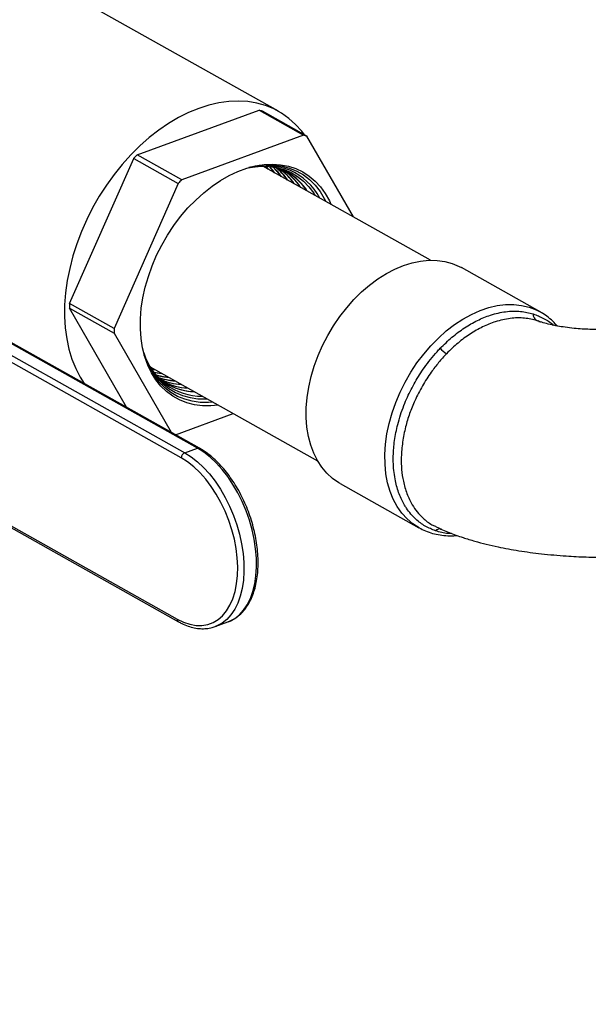
# Model space of a CAD drawing. Units: inches. Extents: x 0.5 to 33.5, y 0.6 to 21.6.
# Drawn here: x 16.9 to 17.9, y 12.2 to 13.9 of the extents above; entities that cross this region are included whole.
import ezdxf

# ---------------------------------------------------------------- set-up
doc = ezdxf.new("R2010")
doc.units = ezdxf.units.IN
doc.header["$MEASUREMENT"] = 0
doc.layers.add('FORMAT', color=7, linetype='Continuous')
doc.dimstyles.new('SLDDIMSTYLE0', dxfattribs={"dimtxt": 0.18, "dimasz": 0.13, "dimexe": 0, "dimexo": 0.0625, "dimgap": 0, "dimtad": 0, "dimtih": 1, "dimtoh": 1, "dimdec": 0, "dimrnd": 1e-09, "dimzin": 0, "dimdsep": 46, "dimtxsty": 'Standard', "dimsah": 1, "dimcen": 0.09, "dimadec": 0, "dimazin": 0, "dimtfac": 0.13, "dimtdec": 0, "dimtofl": 0, "dimtmove": 0, "dimatfit": 3, "dimfxl": 0, "dimfrac": 2, "dimtolj": 1, "dimtzin": 0, "dimarcsym": 0})

msp = doc.modelspace()

# ---------------------------------------------------------------- linework, layer by layer
at = {"color": 7, "linetype": 'Continuous', "lineweight": 25}
for p, q in [((17.3386, 13.7398), (16.9677, 13.9481)), ((17.0986, 13.6658), (17.3057, 13.7416)), ((17.3057, 13.7416), (17.3814, 13.699)), ((17.3871, 13.6973), (17.3114, 13.7398)), ((17.3814, 13.699), (17.1743, 13.6233)), ((17.466, 13.5602), (17.3871, 13.6973)), ((16.9838, 13.4131), (17.0927, 13.6598)), ((17.0927, 13.6598), (17.1684, 13.6172)), ((17.1743, 13.6233), (17.0986, 13.6658)), ((17.5968, 13.4867), (17.3123, 13.6465)), ((17.1684, 13.6172), (17.0596, 13.3706)), ((17.7833, 13.3989), (17.6495, 13.4741)), ((16.7304, 13.4118), (17.1795, 13.1596)), ((17.2009, 13.1674), (16.7518, 13.4196)), ((17.2044, 13.1673), (16.7553, 13.4195)), ((17.0806, 13.2368), (16.9836, 13.4053)), ((16.9836, 13.4053), (17.0594, 13.3627)), ((17.0596, 13.3706), (16.9838, 13.4131)), ((17.1736, 13.1508), (16.7245, 13.403)), ((17.7813, 13.4), (17.7833, 13.3989)), ((17.7841, 13.3815), (17.7779, 13.3841)), ((17.7812, 13.3827), (17.7838, 13.3819)), ((17.0594, 13.3627), (17.1563, 13.1943)), ((17.1207, 13.3054), (17.4052, 13.1456)), ((17.1233, 13.3013), (17.1295, 13.3005)), ((17.1234, 13.3011), (17.1299, 13.3002)), ((17.1636, 13.1902), (17.2619, 13.2261)), ((17.1795, 13.1596), (17.2009, 13.1674)), ((16.7176, 13.129), (17.1667, 12.8768)), ((16.7197, 13.1245), (17.1688, 12.8723)), ((17.4434, 13.1072), (17.5772, 13.0321)), ((17.6054, 13.0345), (17.6068, 13.0338)), ((17.2314, 12.8641), (17.2528, 12.8719)), ((17.2528, 12.8719), (17.2534, 12.8722)), ((17.2331, 12.8648), (17.2314, 12.8641))]:
    msp.add_line(p, q, dxfattribs=at)
at = {"color": 7, "linetype": 'Continuous', "lineweight": 25, "flags": 128}
for points in [[(17.3831, 13.6996), (17.3782, 13.706), (17.3678, 13.7176), (17.3564, 13.7278), (17.344, 13.7366), (17.3307, 13.7439), (17.3167, 13.7496), (17.3019, 13.7538), (17.2864, 13.7563), (17.2705, 13.7572), (17.2541, 13.7565), (17.2373, 13.7542), (17.2203, 13.7503), (17.2032, 13.7448)], [(17.2032, 13.7448), (17.186, 13.7378), (17.1689, 13.7292), (17.1519, 13.7192), (17.1352, 13.7078), (17.1189, 13.695), (17.1031, 13.681), (17.0878, 13.6659), (17.0732, 13.6496), (17.0593, 13.6324), (17.0463, 13.6143), (17.0341, 13.5955), (17.0229, 13.576), (17.0128, 13.556), (17.0038, 13.5355), (16.9959, 13.5148), (16.9893, 13.4939), (16.9839, 13.4729), (16.9797, 13.4521), (16.9769, 13.4314), (16.9754, 13.4111), (16.9752, 13.3912), (16.9764, 13.3719), (16.9789, 13.3533), (16.9827, 13.3356), (16.9878, 13.3187), (16.9941, 13.3028), (17.0017, 13.2881), (17.0084, 13.2773)], [(17.2362, 13.2405), (17.2235, 13.2393), (17.2094, 13.2394), (17.1959, 13.2411), (17.1829, 13.2444), (17.1706, 13.2492), (17.1592, 13.2556), (17.1486, 13.2635), (17.139, 13.2728), (17.1304, 13.2834), (17.123, 13.2953), (17.1167, 13.3083), (17.1116, 13.3225), (17.1078, 13.3376), (17.1053, 13.3535), (17.1041, 13.3701), (17.1042, 13.3873), (17.1056, 13.405), (17.1083, 13.4229), (17.1123, 13.4411), (17.1176, 13.4592), (17.1241, 13.4773), (17.1317, 13.4951), (17.1404, 13.5125), (17.1502, 13.5294), (17.1609, 13.5456), (17.1725, 13.561), (17.1849, 13.5755), (17.198, 13.589), (17.2116, 13.6013), (17.2258, 13.6124), (17.2403, 13.6222), (17.255, 13.6307), (17.2699, 13.6376), (17.2848, 13.6431), (17.2996, 13.647), (17.3142, 13.6493), (17.3284, 13.65), (17.3422, 13.6491), (17.3555, 13.6466), (17.3681, 13.6425), (17.38, 13.6369), (17.3911, 13.6298), (17.4012, 13.6212), (17.4103, 13.6112), (17.4183, 13.5999), (17.4252, 13.5875), (17.4278, 13.5817)], [(17.2865, 13.6436), (17.2946, 13.6451), (17.3087, 13.6465), (17.3224, 13.6462), (17.3356, 13.6443), (17.3482, 13.6409), (17.3601, 13.6358), (17.3712, 13.6292), (17.3813, 13.6212), (17.3904, 13.6117), (17.3985, 13.6009), (17.4012, 13.5966)], [(17.2901, 13.6447), (17.3028, 13.6472), (17.3172, 13.6487), (17.3312, 13.6485), (17.3447, 13.6467), (17.3575, 13.6433), (17.3697, 13.6383), (17.381, 13.6318), (17.3915, 13.6238), (17.4009, 13.6143), (17.4093, 13.6035), (17.4166, 13.5915), (17.419, 13.5866)], [(17.3211, 13.6416), (17.3185, 13.6448), (17.3172, 13.6465)], [(17.3215, 13.6414), (17.3189, 13.6446), (17.3174, 13.6465)], [(17.3322, 13.6354), (17.3289, 13.6396), (17.323, 13.6462)], [(17.3326, 13.6351), (17.3293, 13.6394), (17.3232, 13.6461)], [(17.4434, 13.1072), (17.4414, 13.1084), (17.4307, 13.1158), (17.4211, 13.1245), (17.4124, 13.1347), (17.4049, 13.1462), (17.3986, 13.1588), (17.3934, 13.1726), (17.3896, 13.1873), (17.387, 13.2029), (17.3858, 13.2192), (17.3859, 13.2361), (17.3873, 13.2535), (17.39, 13.2711), (17.3941, 13.2889), (17.3994, 13.3068), (17.4059, 13.3245), (17.4136, 13.3419), (17.4224, 13.3589), (17.4322, 13.3753), (17.443, 13.3911), (17.4546, 13.406), (17.467, 13.4199), (17.48, 13.4328), (17.4936, 13.4445), (17.5076, 13.4549), (17.522, 13.464), (17.5365, 13.4716), (17.5512, 13.4777)], [(17.5512, 13.4777), (17.5658, 13.4823), (17.5802, 13.4853), (17.5944, 13.4866), (17.6081, 13.4864), (17.6214, 13.4845), (17.634, 13.481), (17.6459, 13.476), (17.6495, 13.4741)], [(17.783, 13.3817), (17.7822, 13.3823), (17.7798, 13.3838)], [(17.1102, 13.3272), (17.1118, 13.3227), (17.1176, 13.3094), (17.1247, 13.2971), (17.1328, 13.2862), (17.1421, 13.2766), (17.1524, 13.2684), (17.1636, 13.2618), (17.1756, 13.2567), (17.1884, 13.2531), (17.2018, 13.2512), (17.2157, 13.251), (17.2175, 13.2511)], [(17.2274, 13.2455), (17.2197, 13.2449), (17.2057, 13.2451), (17.1922, 13.2469), (17.1794, 13.2503), (17.1672, 13.2553), (17.1559, 13.2618), (17.1454, 13.2698), (17.136, 13.2793), (17.1276, 13.2901), (17.1203, 13.3021), (17.1143, 13.3153), (17.1107, 13.3253)], [(17.1266, 13.2964), (17.1278, 13.2962), (17.1406, 13.2943)], [(17.1267, 13.2963), (17.1282, 13.2959), (17.141, 13.294)], [(17.1667, 12.8768), (17.1775, 12.8715), (17.1881, 12.868), (17.1986, 12.8661), (17.2087, 12.866), (17.2184, 12.8676), (17.2275, 12.8709), (17.236, 12.8759), (17.2436, 12.8825), (17.2504, 12.8907), (17.2563, 12.9003), (17.2612, 12.9112), (17.265, 12.9234), (17.2676, 12.9366), (17.2692, 12.9507), (17.2695, 12.9655), (17.2687, 12.9809), (17.2668, 12.9967), (17.2637, 13.0127), (17.2595, 13.0287), (17.2543, 13.0445), (17.2481, 13.06), (17.241, 13.0749), (17.233, 13.0891), (17.2243, 13.1024), (17.215, 13.1147), (17.2051, 13.1258), (17.1949, 13.1356), (17.1843, 13.144), (17.1736, 13.1508)]]:
    msp.add_lwpolyline(points, dxfattribs=at)
at = {"color": 8, "linetype": 'Continuous', "lineweight": 25, "flags": 128}
for points in [[(17.5195, 13.1567), (17.5206, 13.1739), (17.523, 13.1915), (17.5267, 13.2093), (17.5317, 13.2272), (17.5379, 13.2449), (17.5453, 13.2625), (17.5539, 13.2796), (17.5634, 13.2962), (17.574, 13.3121), (17.5854, 13.3272), (17.5976, 13.3414), (17.6105, 13.3545), (17.6239, 13.3665), (17.6379, 13.3773), (17.6521, 13.3867), (17.6667, 13.3947), (17.6813, 13.4012), (17.6959, 13.4062), (17.7104, 13.4095), (17.7246, 13.4113), (17.7385, 13.4115), (17.7519, 13.41), (17.7647, 13.4069), (17.7768, 13.4023), (17.7813, 13.4)], [(17.1795, 13.1596), (17.1904, 13.1527), (17.2011, 13.1443), (17.2115, 13.1345), (17.2215, 13.1234), (17.2311, 13.1111), (17.24, 13.0977), (17.2483, 13.0835), (17.2557, 13.0686), (17.2623, 13.053), (17.2679, 13.0371), (17.2725, 13.0209), (17.2761, 13.0046), (17.2785, 12.9885), (17.2799, 12.9727), (17.2801, 12.9574), (17.2791, 12.9427), (17.277, 12.9288), (17.2738, 12.9158), (17.2696, 12.904), (17.2643, 12.8934), (17.258, 12.8841), (17.2509, 12.8762), (17.2429, 12.8699), (17.2342, 12.8652), (17.2331, 12.8648)], [(17.2534, 12.8722), (17.2556, 12.8731), (17.2643, 12.8778), (17.2723, 12.8841), (17.2794, 12.8919), (17.2857, 12.9012), (17.291, 12.9118), (17.2952, 12.9237), (17.2984, 12.9366), (17.3005, 12.9505), (17.3014, 12.9652), (17.3012, 12.9805), (17.2999, 12.9963), (17.2975, 13.0125), (17.2939, 13.0287), (17.2893, 13.0449), (17.2837, 13.0608), (17.2771, 13.0764), (17.2697, 13.0913), (17.2614, 13.1056), (17.2525, 13.1189), (17.2429, 13.1312), (17.2329, 13.1423), (17.2224, 13.1521), (17.2117, 13.1605), (17.2009, 13.1674)], [(17.5776, 13.0319), (17.5671, 13.0386), (17.5572, 13.0471), (17.5483, 13.0569), (17.5405, 13.0681), (17.5338, 13.0804), (17.5284, 13.0939), (17.5242, 13.1084), (17.5213, 13.1238), (17.5197, 13.1399), (17.5195, 13.1567)]]:
    msp.add_lwpolyline(points, dxfattribs=at)
at = {"color": 7, "linetype": 'Continuous', "lineweight": 25}
for centre, radius, start, end in [((17.2696, 13.6157), 0.131, 71.4013, 74.0185), ((17.3454, 13.5731), 0.131, 71.4013, 74.0185), ((17.3584, 13.4053), 0.368, 134.9261, 136.2405), ((17.3164, 13.5432), 0.1048, 27.868, 105.599), ((17.306, 13.5515), 0.0972, 32.8897, 85.9244), ((17.261, 13.5702), 0.1012, 35.668, 48.15), ((17.2614, 13.57), 0.1012, 35.6433, 48.301), ((17.2718, 13.5652), 0.1006, 35.0285, 52.1276), ((17.2723, 13.5651), 0.1006, 35.0047, 52.2591), ((17.2832, 13.5608), 0.0993, 34.3169, 55.6668), ((17.2836, 13.5606), 0.0993, 34.2932, 55.7986), ((17.2938, 13.5557), 0.0991, 33.7012, 59.1223), ((17.2942, 13.5555), 0.0991, 33.6781, 59.2539), ((17.4341, 13.3627), 0.368, 134.9261, 136.2405), ((17.3049, 13.5511), 0.0981, 32.9841, 62.8257), ((17.275, 13.4019), 0.2914, 177.7935, 179.3291), ((17.7831, 13.3946), 0.0117, 175.297, 243.6435), ((17.3507, 13.3593), 0.2914, 177.7935, 179.3291), ((17.2086, 13.3587), 0.1032, 196.7129, 270.5612), ((17.65, 13.3691), 0.0486, 221.2969, 238.0101), ((17.1986, 13.3603), 0.0972, 215.4423, 268.4599), ((17.1594, 13.3899), 0.1022, 253.2678, 265.6305), ((17.1598, 13.3897), 0.1022, 253.1176, 265.6544), ((17.169, 13.3821), 0.1005, 249.1215, 266.3375), ((17.1694, 13.3819), 0.1005, 248.9597, 266.3618), ((17.1789, 13.3757), 0.1001, 245.7765, 266.9561), ((17.1793, 13.3754), 0.1001, 245.6452, 266.9794), ((17.1887, 13.3689), 0.0994, 242.2809, 267.612), ((17.1891, 13.3686), 0.0994, 242.1495, 267.6349), ((17.1987, 13.3625), 0.0992, 238.701, 268.2056), ((17.1836, 13.1505), 0.01, 114.2059, 177.9252)]:
    msp.add_arc(centre, radius, start, end, dxfattribs=at)
at = {"color": 8, "linetype": 'Continuous', "lineweight": 25}
for centre, radius, start, end in [((17.2025, 13.1636), 0.0041, 62.5113, 113.2111), ((17.6131, 13.0198), 0.0102, 74.4142, 136.5374), ((17.1713, 12.8762), 0.00465, 173.0803, 236.5951)]:
    msp.add_arc(centre, radius, start, end, dxfattribs=at)
at = {"color": 7, "linetype": 'Continuous', "lineweight": 25}
for points, knots in [([(17.6135, 13.337), (17.6201, 13.3434), (17.6333, 13.3564), (17.6547, 13.3722), (17.6767, 13.3849), (17.7003, 13.3945), (17.7251, 13.4001), (17.7496, 13.4009), (17.7644, 13.3973), (17.7714, 13.3956)], [0, 0, 0, 0, 0.132762, 0.268301, 0.400994, 0.536434, 0.693132, 0.854402, 1, 1, 1, 1]), ([(17.7779, 13.3841), (17.7709, 13.3858), (17.7565, 13.3893), (17.7325, 13.3885), (17.7085, 13.3832), (17.6855, 13.3739), (17.6642, 13.3618), (17.6435, 13.3466), (17.6307, 13.3341), (17.6243, 13.3278)], [0, 0, 0, 0, 0.146027, 0.305101, 0.464175, 0.598183, 0.732176, 0.866087, 1, 1, 1, 1]), ([(17.812, 13.375), (17.8103, 13.3769), (17.8059, 13.3822), (17.7976, 13.3895), (17.7889, 13.3959), (17.7831, 13.3989), (17.7811, 13.3999)], [0, 0, 0, 0, 0.18563, 0.509203, 0.830723, 1, 1, 1, 1]), ([(17.9418, 13.3745), (17.9394, 13.374), (17.9336, 13.3726), (17.9243, 13.3714), (17.916, 13.3705), (17.91, 13.3699), (17.9022, 13.3694), (17.8921, 13.369), (17.88, 13.3689), (17.8676, 13.3691), (17.8546, 13.3697), (17.8403, 13.3709), (17.8262, 13.3726), (17.8124, 13.3748), (17.7998, 13.3774), (17.79, 13.3799), (17.7857, 13.3815), (17.7843, 13.382)], [0, 0, 0, 0, 0.059919, 0.146944, 0.187436, 0.223167, 0.257738, 0.323362, 0.388201, 0.456319, 0.527477, 0.602889, 0.694861, 0.775141, 0.863307, 0.957752, 1, 1, 1, 1]), ([(17.6057, 13.0268), (17.5997, 13.0292), (17.5875, 13.0341), (17.5707, 13.0469), (17.5596, 13.0597), (17.5504, 13.0743), (17.5433, 13.0892), (17.5365, 13.1127), (17.5338, 13.1349), (17.5336, 13.158), (17.5355, 13.1803), (17.5412, 13.2092), (17.5492, 13.234), (17.5593, 13.2581), (17.5705, 13.28), (17.5872, 13.3062), (17.6022, 13.3249), (17.6117, 13.3351), (17.6135, 13.337)], [0, 0, 0, 0, 0.068663, 0.138751, 0.222252, 0.241682, 0.310364, 0.38049, 0.463443, 0.5, 0.568677, 0.638788, 0.721977, 0.758318, 0.826992, 0.897094, 0.980534, 1, 1, 1, 1]), ([(17.2534, 12.8724), (17.2544, 12.8727), (17.2585, 12.874), (17.265, 12.8778), (17.2728, 12.8837), (17.2799, 12.8911), (17.2862, 12.8997), (17.2917, 12.9095), (17.2962, 12.9204), (17.2998, 12.9323), (17.3023, 12.9452), (17.3038, 12.9587), (17.3043, 12.9729), (17.3038, 12.9876), (17.3022, 13.0026), (17.2997, 13.0178), (17.2961, 13.0331), (17.2917, 13.0483), (17.2863, 13.0632), (17.2801, 13.0777), (17.2731, 13.0918), (17.2653, 13.1052), (17.257, 13.1178), (17.248, 13.1295), (17.2385, 13.1403), (17.2286, 13.1499), (17.2184, 13.1583), (17.2103, 13.1639), (17.2056, 13.1666), (17.2044, 13.1673)], [0, 0, 0, 0, 0.012128, 0.049709, 0.08732, 0.125174, 0.163402, 0.202023, 0.240969, 0.280133, 0.319412, 0.358729, 0.39803, 0.4373, 0.476533, 0.515734, 0.554908, 0.594065, 0.633215, 0.672368, 0.711531, 0.750715, 0.78993, 0.829186, 0.868491, 0.907852, 0.947267, 0.986724, 1, 1, 1, 1]), ([(17.5777, 13.0319), (17.5812, 13.03), (17.5886, 13.0262), (17.6005, 13.0223), (17.6132, 13.0195), (17.6263, 13.0183), (17.636, 13.0182), (17.6414, 13.0189), (17.6422, 13.019)], [0, 0, 0, 0, 0.1849832, 0.379368, 0.5741099, 0.7697247, 0.9665617, 1, 1, 1, 1]), ([(17.6067, 13.0335), (17.6139, 13.0302), (17.6286, 13.0234), (17.6509, 13.0156), (17.6719, 13.0092), (17.6918, 13.004), (17.7166, 12.9984), (17.7479, 12.9926), (17.7865, 12.9874), (17.8248, 12.984), (17.8616, 12.9821), (17.8942, 12.9817), (17.9233, 12.9823), (17.9475, 12.9836), (17.9686, 12.9854), (17.9843, 12.9871), (17.9971, 12.9888), (18.0076, 12.9904), (18.0207, 12.9926), (18.0361, 12.9957), (18.0522, 12.9993), (18.0627, 13.0025), (18.0675, 13.0039)], [0, 0, 0, 0, 0.052959, 0.107996, 0.153719, 0.196913, 0.241314, 0.318075, 0.399867, 0.488671, 0.559656, 0.631014, 0.692162, 0.742361, 0.783864, 0.826451, 0.843198, 0.865657, 0.893821, 0.927588, 0.966825, 1, 1, 1, 1]), ([(17.1688, 12.8723), (17.1706, 12.8713), (17.176, 12.8684), (17.185, 12.8647), (17.1956, 12.8617), (17.2061, 12.8603), (17.2162, 12.8605), (17.2253, 12.8619), (17.2308, 12.864), (17.2332, 12.8649)], [0, 0, 0, 0, 0.085276, 0.245782, 0.405776, 0.564534, 0.721619, 0.876927, 1, 1, 1, 1])]:
    msp.add_open_spline(points, degree=3, knots=knots, dxfattribs=at)
at = {"color": 8, "linetype": 'Continuous', "lineweight": 25}
for points, knots in [([(17.7714, 13.3956), (17.7773, 13.3932), (17.7894, 13.3883), (17.8007, 13.3815), (17.8051, 13.3764), (17.8052, 13.3764)], [0, 0, 0, 0, 0.4917671, 0.9932285, 1, 1, 1, 1]), ([(17.6243, 13.3278), (17.6197, 13.3229), (17.6106, 13.313), (17.5968, 13.2947), (17.5829, 13.2732), (17.5707, 13.2494), (17.5612, 13.2259), (17.554, 13.2023), (17.5491, 13.1773), (17.547, 13.1531), (17.5476, 13.1308), (17.5506, 13.1099), (17.5565, 13.0896), (17.5647, 13.0723), (17.5742, 13.0587), (17.5852, 13.0471), (17.5956, 13.0387), (17.6034, 13.0353), (17.6054, 13.0345)], [0, 0, 0, 0, 0.053663, 0.107932, 0.179915, 0.25338, 0.315506, 0.3786, 0.450542, 0.523997, 0.586145, 0.649245, 0.721168, 0.794613, 0.848274, 0.902543, 0.974528, 1, 1, 1, 1]), ([(17.6327, 13.0224), (17.6307, 13.0223), (17.6211, 13.022), (17.6125, 13.0247), (17.6057, 13.0268)], [0, 0, 0, 0, 0.204092, 1, 1, 1, 1])]:
    msp.add_open_spline(points, degree=3, knots=knots, dxfattribs=at)

# ---------------------------------------------------------------- leaders
at = {"layer": 'FORMAT', "color": 7}
msp.add_leader([(16.1385, 13.199), (17.0553, 11.9072)], dimstyle='SLDDIMSTYLE0', dxfattribs=at)

doc.saveas('drawing.dxf')
